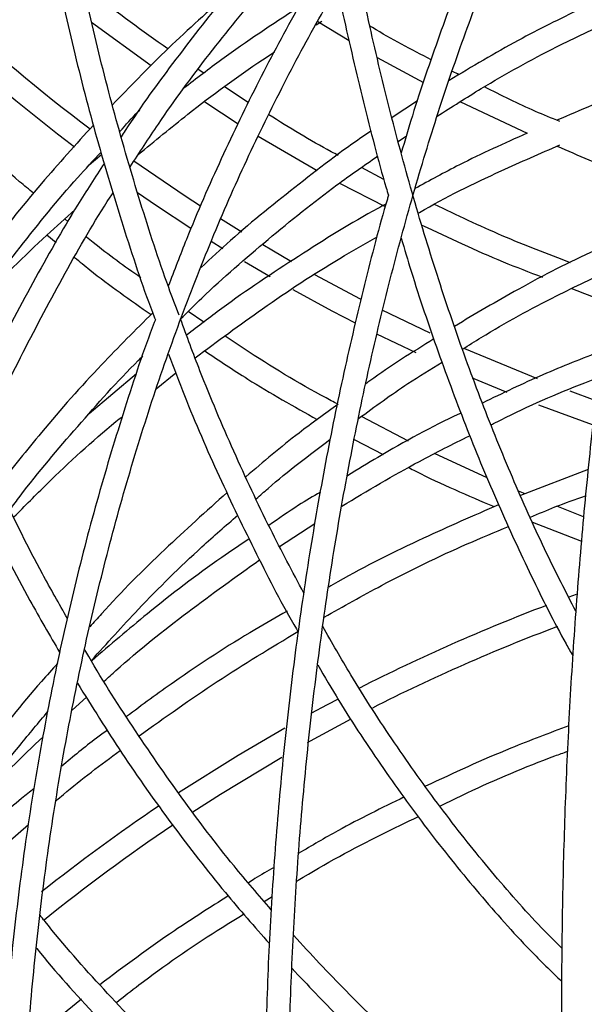
# Model space of a CAD drawing. Units: millimetres. Extents: x 0 to 287, y -8 to 189.
# Drawn here: x 38 to 42, y 55 to 61 of the extents above; entities that cross this region are included whole.
import ezdxf

# ---------------------------------------------------------------- set-up
doc = ezdxf.new("R2010")
doc.units = ezdxf.units.MM

msp = doc.modelspace()

# ---------------------------------------------------------------- linework, layer by layer
at = {"color": 7, "linetype": 'Continuous', "lineweight": 30}
for p, q in [((38.5847, 61.2755), (38.9618, 61)), ((40.0098, 61.2587), (40.0465, 61.2826)), ((40.0211, 61.2792), (40.2191, 61.1583)), ((40.3974, 61.0522), (40.6917, 60.8934)), ((39.2973, 60.9525), (39.2615, 60.9763)), ((39.5799, 60.7647), (39.4313, 60.8635)), ((39.3022, 60.7693), (39.5149, 60.6302)), ((40.6524, 60.7766), (40.4915, 60.6712)), ((40.9247, 60.7709), (41.3483, 60.5706)), ((39.6423, 60.5516), (40.017, 60.3332)), ((40.531, 60.5186), (40.5823, 60.5549)), ((38.6487, 60.4358), (38.5695, 60.369)), ((40.4401, 60.2779), (40.297, 60.3529)), ((40.1583, 60.2547), (40.4486, 60.1051)), ((38.4349, 60.0091), (38.4138, 60.0265)), ((39.5375, 59.942), (39.4016, 60.0264)), ((38.3013, 59.9249), (38.3593, 59.8778)), ((39.3423, 59.8864), (39.4178, 59.8395)), ((39.5539, 59.7567), (39.7175, 59.6605)), ((40.2917, 59.5177), (40.0013, 59.6725)), ((39.2973, 59.3725), (39.1971, 59.4392)), ((40.7328, 59.3019), (40.4294, 59.4479)), ((40.3936, 59.2982), (40.6415, 59.1789)), ((41.4135, 59.0115), (40.9526, 59.2025)), ((38.8703, 59.0428), (38.5695, 58.789)), ((38.9948, 58.9484), (39.1187, 59.0491)), ((41.0003, 59.0184), (41.2196, 58.9271)), ((41.7803, 58.8753), (41.6215, 58.9326)), ((41.4215, 58.8475), (41.7621, 58.7227)), ((40.5949, 58.6168), (40.297, 58.7729)), ((40.2511, 58.6269), (40.4356, 58.5317)), ((41.0957, 58.384), (40.7615, 58.5374)), ((41.7367, 58.4369), (41.3067, 58.2713)), ((41.3361, 58.2826), (41.294, 58.2994)), ((41.7066, 58.1355), (41.5367, 58.2029)), ((39.7775, 57.9475), (40.0017, 58.0935)), ((41.3832, 58.1021), (41.6933, 57.981)), ((41.6605, 57.6434), (41.614, 57.6266)), ((38.4618, 56.9099), (38.5516, 56.991)), ((37.9597, 55.9897), (38.1842, 56.1831)), ((39.68, 55.6953), (39.7305, 55.7267)), ((38.5203, 55.074), (38.1793, 54.7994))]:
    msp.add_line(p, q, dxfattribs=at)
at = {"color": 7, "linetype": 'Continuous', "lineweight": 30, "flags": 128}
for points in [[(39.2747, 60.1075), (39.1776, 60.1711), (38.8531, 60.3938)], [(38.8759, 60.1945), (38.9957, 60.1123), (39.2145, 59.9678)], [(39.8534, 59.7554), (39.7283, 59.8277), (39.6712, 59.8614)], [(39.8612, 59.5787), (40.1092, 59.4438), (40.2566, 59.3671)], [(40.1484, 56.979), (40.0796, 56.9427), (39.976, 56.8868)], [(39.9548, 56.7039), (39.9736, 56.7143), (40.2309, 56.8529)], [(39.8117, 56.7956), (39.5147, 56.6219), (39.1365, 56.3836)], [(39.2268, 56.2635), (39.4023, 56.3763), (39.792, 56.6115)]]:
    msp.add_lwpolyline(points, dxfattribs=at)
at = {"color": 7, "linetype": 'Continuous', "lineweight": 30}
for centre, radius, start, end in [((45.7204, 70.0511), 11.85, 221.35069, 232.91639), ((45.7204, 70.0511), 12, 222.54049, 232.86056), ((45.7204, 46.3511), 12, 110.73436, 116.93633), ((45.7204, 46.3511), 11.85, 110.6529, 116.86131), ((45.7204, 46.3511), 12, 123.98493, 128.39666), ((45.7204, 46.3511), 11.85, 123.96868, 128.87742)]:
    msp.add_arc(centre, radius, start, end, dxfattribs=at)
for points, knots in [([(41.6573, 57.5367), (41.5948, 57.6586), (41.4597, 57.9226), (41.2654, 58.3555), (41.0722, 58.8282), (40.8916, 59.321), (40.7238, 59.8318), (40.5694, 60.3593), (40.4286, 60.9023), (40.302, 61.4591), (40.1899, 62.0284), (40.0925, 62.6085), (40.0102, 63.1981), (39.9431, 63.7953), (39.8915, 64.3988), (39.8555, 65.0068), (39.8352, 65.6178), (39.8306, 66.23), (39.8418, 66.8419), (39.8688, 67.4519), (39.9114, 68.0582), (39.9695, 68.6593), (40.043, 69.2535), (40.1317, 69.8393), (40.2353, 70.4151), (40.3536, 70.9794), (40.4863, 71.5306), (40.6328, 72.0673), (40.793, 72.588), (40.9663, 73.0914), (41.1523, 73.5759), (41.35, 74.0412), (41.5606, 74.4823), (41.7068, 74.7716), (41.7853, 74.9066), (41.7869, 74.9093)], [0, 0, 0, 0, 0.026912, 0.058256, 0.089604, 0.120958, 0.152316, 0.183678, 0.215044, 0.246414, 0.277787, 0.309163, 0.340541, 0.371922, 0.403304, 0.434687, 0.466072, 0.497457, 0.528842, 0.560227, 0.591611, 0.622994, 0.654375, 0.685755, 0.717132, 0.748507, 0.779879, 0.811247, 0.842611, 0.87397, 0.905325, 0.936675, 0.96802, 0.99936, 1, 1, 1, 1]), ([(39.1397, 59.4161), (39.1176, 59.4743), (39.0288, 59.7079), (38.8914, 60.1328), (38.7282, 60.689), (38.5848, 61.2587), (38.4602, 61.8389), (38.355, 62.4285), (38.2694, 63.0258), (38.2037, 63.6291), (38.1581, 64.237), (38.1326, 64.8478), (38.1274, 65.4598), (38.1424, 66.0713), (38.1777, 66.6809), (38.2331, 67.2868), (38.3085, 67.8874), (38.4036, 68.4811), (38.5183, 69.0664), (38.6522, 69.6416), (38.8049, 70.2053), (38.976, 70.7558), (39.1651, 71.2919), (39.3716, 71.8118), (39.5948, 72.3149), (39.8355, 72.7974), (40.0196, 73.1412), (40.1278, 73.3172), (40.1456, 73.3461)], [0, 0, 0, 0, 0.013531, 0.054296, 0.095063, 0.135832, 0.176602, 0.217374, 0.258147, 0.298921, 0.339696, 0.380472, 0.421247, 0.462023, 0.502799, 0.543574, 0.584347, 0.62512, 0.665891, 0.706661, 0.747428, 0.788194, 0.828957, 0.869717, 0.910476, 0.951232, 0.991987, 1, 1, 1, 1]), ([(42.1049, 72.8166), (42.1029, 72.8069), (42.0646, 72.6213), (41.9988, 72.2452), (41.9085, 71.689), (41.8292, 71.1185), (41.7598, 70.5373), (41.7008, 69.9465), (41.6523, 69.3476), (41.6143, 68.7423), (41.5871, 68.1322), (41.5707, 67.5188), (41.565, 66.9038), (41.5702, 66.2887), (41.5862, 65.6752), (41.613, 65.0649), (41.6505, 64.4594), (41.6986, 63.8603), (41.7571, 63.2692), (41.8261, 62.6876), (41.905, 62.1167), (41.9948, 61.5599), (42.0617, 61.1764), (42.1014, 60.9836), (42.1049, 60.9666)], [0, 0, 0, 0, 0.0027627, 0.0524116, 0.1020525, 0.1516865, 0.2013149, 0.2509392, 0.3005591, 0.3501763, 0.3997914, 0.4494046, 0.4990175, 0.5486296, 0.5982419, 0.6478552, 0.6974698, 0.7470867, 0.796706, 0.8463292, 0.8959565, 0.9455887, 0.9952277, 1, 1, 1, 1]), ([(40.4685, 72.0267), (40.4662, 72.0189), (40.4108, 71.8352), (40.3151, 71.4609), (40.183, 70.9043), (40.067, 70.3334), (39.9654, 69.7518), (39.8791, 69.1605), (39.8081, 68.5613), (39.7525, 67.9556), (39.7127, 67.345), (39.6886, 66.7312), (39.6803, 66.1157), (39.6878, 65.5001), (39.7112, 64.8862), (39.7503, 64.2755), (39.8051, 63.6695), (39.8754, 63.0699), (39.961, 62.4783), (40.0618, 61.8963), (40.1771, 61.3248), (40.3084, 60.7676), (40.4061, 60.3847), (40.4637, 60.1927), (40.4685, 60.1767)], [0, 0, 0, 0, 0.0022031, 0.0518877, 0.1015666, 0.1512406, 0.2009102, 0.2505759, 0.3002384, 0.3498986, 0.3995566, 0.449213, 0.4988692, 0.5485247, 0.598181, 0.647838, 0.6974958, 0.747156, 0.7968187, 0.8464849, 0.8961544, 0.945829, 0.9955084, 1, 1, 1, 1]), ([(38.993, 71.2472), (38.9894, 71.2377), (38.9175, 71.0524), (38.7938, 70.6764), (38.6239, 70.1197), (38.4747, 69.5487), (38.3441, 68.967), (38.233, 68.3755), (38.1416, 67.7761), (38.0701, 67.1701), (38.0187, 66.5593), (37.9876, 65.9452), (37.9768, 65.3295), (37.9864, 64.7137), (38.0163, 64.0994), (38.0664, 63.4884), (38.1367, 62.8821), (38.227, 62.2822), (38.3369, 61.6903), (38.4664, 61.1079), (38.6145, 60.5362), (38.7832, 59.9787), (38.9087, 59.5953), (38.9828, 59.403), (38.989, 59.3869)], [0, 0, 0, 0, 0.0026647, 0.0523119, 0.101957, 0.1515997, 0.2012411, 0.2508803, 0.3005178, 0.3501544, 0.3997897, 0.4494246, 0.4990586, 0.548693, 0.5983278, 0.6479634, 0.6975997, 0.747237, 0.7968762, 0.8465174, 0.8961606, 0.9458065, 0.9954544, 1, 1, 1, 1]), ([(41.7556, 63.3042), (41.7057, 63.2181), (41.5777, 62.9974), (41.384, 62.6156), (41.1738, 62.1633), (40.9758, 61.6894), (40.791, 61.1954), (40.6486, 60.7807), (40.573, 60.5252), (40.5497, 60.4466)], [0, 0, 0, 0, 0.105131, 0.269536, 0.433919, 0.598281, 0.762619, 0.926933, 1, 1, 1, 1]), ([(41.6573, 45.6867), (41.5948, 45.8086), (41.4597, 46.0726), (41.2654, 46.5055), (41.0722, 46.9782), (40.8916, 47.471), (40.7238, 47.9818), (40.5694, 48.5093), (40.4286, 49.0523), (40.302, 49.6091), (40.1899, 50.1784), (40.0925, 50.7585), (40.0102, 51.3481), (39.9431, 51.9453), (39.8915, 52.5488), (39.8555, 53.1568), (39.8352, 53.7678), (39.8306, 54.38), (39.8418, 54.9919), (39.8688, 55.6019), (39.9114, 56.2082), (39.9695, 56.8093), (40.043, 57.4035), (40.1317, 57.9893), (40.2353, 58.5651), (40.3536, 59.1294), (40.4863, 59.6806), (40.6328, 60.2173), (40.793, 60.738), (40.9663, 61.2414), (41.1523, 61.7259), (41.35, 62.1912), (41.5606, 62.6323), (41.7068, 62.9216), (41.7853, 63.0566), (41.7869, 63.0593)], [0, 0, 0, 0, 0.026912, 0.0582561, 0.0896045, 0.1209576, 0.1523158, 0.183678, 0.215044, 0.246414, 0.2777868, 0.309163, 0.3405412, 0.3719219, 0.403304, 0.4346875, 0.466072, 0.4974568, 0.5288421, 0.5602268, 0.591611, 0.622994, 0.6543754, 0.6857549, 0.7171325, 0.748507, 0.7798787, 0.8112466, 0.8426107, 0.8739705, 0.9053254, 0.9366753, 0.96802, 0.9993595, 1, 1, 1, 1]), ([(40.029, 62.1017), (39.9561, 62.0276), (39.759, 61.8272), (39.4544, 61.4736), (39.1171, 61.0423), (38.8903, 60.7325), (38.7814, 60.5615), (38.773, 60.5484)], [0, 0, 0, 0, 0.1598066, 0.4323417, 0.7049087, 0.9774978, 1, 1, 1, 1]), ([(38.8289, 60.3567), (38.8881, 60.4481), (39.0479, 60.6951), (39.3283, 61.0749), (39.6688, 61.4936), (39.9138, 61.7752), (40.0489, 61.9101), (40.0602, 61.9213)], [0, 0, 0, 0, 0.159728, 0.431559, 0.703403, 0.975265, 1, 1, 1, 1]), ([(40.1016, 61.7133), (40.0337, 61.6014), (39.8751, 61.3399), (39.6434, 60.9043), (39.4054, 60.411), (39.2141, 59.9757), (39.1091, 59.6992), (39.0713, 59.5995)], [0, 0, 0, 0, 0.173495, 0.405447, 0.6374, 0.869348, 1, 1, 1, 1]), ([(39.9318, 45.8025), (39.86, 45.937), (39.7045, 46.2282), (39.4847, 46.6998), (39.2691, 47.2107), (39.071, 47.7388), (38.8906, 48.2821), (38.7284, 48.8392), (38.5848, 49.4086), (38.4602, 49.9889), (38.355, 50.5785), (38.2694, 51.1758), (38.2037, 51.7791), (38.1581, 52.387), (38.1326, 52.9978), (38.1274, 53.6098), (38.1424, 54.2213), (38.1777, 54.8309), (38.2331, 55.4368), (38.3085, 56.0374), (38.4036, 56.6311), (38.5183, 57.2164), (38.6522, 57.7916), (38.8049, 58.3553), (38.976, 58.9058), (39.1651, 59.4419), (39.3716, 59.9618), (39.5948, 60.4649), (39.8355, 60.9474), (40.0196, 61.2912), (40.1278, 61.4672), (40.1456, 61.4961)], [0, 0, 0, 0, 0.030614, 0.066252, 0.10189, 0.137529, 0.173171, 0.208813, 0.244457, 0.280102, 0.31575, 0.351397, 0.387046, 0.422696, 0.458346, 0.493996, 0.529646, 0.565297, 0.600946, 0.636595, 0.672242, 0.707889, 0.743533, 0.779176, 0.814818, 0.850457, 0.886094, 0.921729, 0.957362, 0.992995, 1, 1, 1, 1]), ([(39.0681, 61.1059), (38.9076, 61.2193), (38.7261, 61.3477), (38.555, 61.4899), (38.5351, 61.5064)], [0, 0, 0, 0, 0.883775, 1, 1, 1, 1]), ([(39.4341, 61.4408), (39.3041, 61.3252), (39.0573, 61.1055), (38.826, 60.8647), (38.7165, 60.7507)], [0, 0, 0, 0, 0.52667, 1, 1, 1, 1]), ([(38.2166, 60.1894), (38.1868, 60.2138), (38.0007, 60.3663), (37.6784, 60.671), (37.2942, 61.0542), (37.0707, 61.3111), (36.9802, 61.4151)], [0, 0, 0, 0, 0.066375, 0.414701, 0.763026, 1, 1, 1, 1]), ([(39.8965, 61.3682), (39.7326, 61.2611), (39.4848, 61.0991), (39.2496, 60.9174), (39.1699, 60.8559)], [0, 0, 0, 0, 0.661364, 1, 1, 1, 1]), ([(41.6887, 61.3606), (41.5558, 61.2955), (41.2724, 61.1565), (40.9991, 60.9928), (40.8539, 60.9058)], [0, 0, 0, 0, 0.4688273, 1, 1, 1, 1]), ([(40.7401, 61.0369), (40.6142, 61.1019), (40.483, 61.1695), (40.3573, 61.2477), (40.3522, 61.2508)], [0, 0, 0, 0, 0.9601377, 1, 1, 1, 1]), ([(40.7778, 60.6786), (40.8704, 60.7379), (41.1174, 60.8959), (41.4876, 61.1001), (41.769, 61.2325), (41.887, 61.2881)], [0, 0, 0, 0, 0.2583952, 0.6889084, 1, 1, 1, 1]), ([(38.8809, 60.4357), (38.9852, 60.5217), (39.2409, 60.7326), (39.531, 60.9479), (39.72, 61.0701), (39.7453, 61.0865)], [0, 0, 0, 0, 0.373691, 0.91617, 1, 1, 1, 1]), ([(40.9172, 60.9424), (40.904, 60.9484), (40.8894, 60.955), (40.8753, 60.9628), (40.8738, 60.9636)], [0, 0, 0, 0, 0.899257, 1, 1, 1, 1]), ([(42.1049, 60.9666), (42.1029, 60.9569), (42.0646, 60.7713), (41.9988, 60.3952), (41.9085, 59.839), (41.8292, 59.2685), (41.7598, 58.6873), (41.7008, 58.0965), (41.6523, 57.4976), (41.6143, 56.8923), (41.5871, 56.2822), (41.5707, 55.6688), (41.565, 55.0538), (41.5702, 54.4387), (41.5862, 53.8252), (41.613, 53.2149), (41.6505, 52.6094), (41.6986, 52.0103), (41.7571, 51.4192), (41.8261, 50.8376), (41.905, 50.2667), (41.9948, 49.7099), (42.0617, 49.3264), (42.1014, 49.1336), (42.1049, 49.1166)], [0, 0, 0, 0, 0.002763, 0.052412, 0.102052, 0.151687, 0.201315, 0.250939, 0.300559, 0.350176, 0.399791, 0.449405, 0.499017, 0.54863, 0.598242, 0.647856, 0.69747, 0.747087, 0.796706, 0.846329, 0.895956, 0.945589, 0.995228, 1, 1, 1, 1]), ([(41.5554, 60.6454), (41.504, 60.6663), (41.3418, 60.7322), (41.1847, 60.8113), (41.0774, 60.8654)], [0, 0, 0, 0, 0.31662, 1, 1, 1, 1]), ([(42.0864, 60.869), (42.0541, 60.8581), (41.868, 60.7954), (41.6868, 60.7175), (41.537, 60.6531)], [0, 0, 0, 0, 0.173282, 1, 1, 1, 1]), ([(38.7637, 60.5807), (38.8019, 60.6245), (38.8432, 60.6717), (38.8875, 60.715), (38.8907, 60.7182)], [0, 0, 0, 0, 0.927491, 1, 1, 1, 1]), ([(40.149, 60.4304), (40.1346, 60.4379), (39.9842, 60.5162), (39.84, 60.6062), (39.7097, 60.6875)], [0, 0, 0, 0, 0.095503, 1, 1, 1, 1]), ([(38.5961, 60.6227), (38.4849, 60.5), (38.2453, 60.2353), (37.9032, 59.8077), (37.6816, 59.4948), (37.5726, 59.3409)], [0, 0, 0, 0, 0.305178, 0.658235, 1, 1, 1, 1]), ([(40.3588, 60.5843), (40.3563, 60.5826), (40.199, 60.4796), (39.9004, 60.2493), (39.542, 59.9633), (39.3412, 59.7768), (39.2791, 59.719)], [0, 0, 0, 0, 0.006654, 0.412331, 0.818041, 1, 1, 1, 1]), ([(41.3483, 60.5706), (41.2041, 60.506), (40.9628, 60.3978), (40.7301, 60.2703), (40.6365, 60.219)], [0, 0, 0, 0, 0.597645, 1, 1, 1, 1]), ([(40.6587, 60.0647), (40.6607, 60.0659), (40.831, 60.1644), (41.1294, 60.3114), (41.4311, 60.4426), (41.5555, 60.4967)], [0, 0, 0, 0, 0.007005, 0.590551, 1, 1, 1, 1]), ([(37.6406, 59.1688), (37.6883, 59.2409), (37.8431, 59.475), (38.1287, 59.849), (38.4158, 60.2047), (38.5946, 60.3971), (38.6443, 60.4505)], [0, 0, 0, 0, 0.157305, 0.510668, 0.864043, 1, 1, 1, 1]), ([(41.5386, 60.4892), (41.6728, 60.4305), (41.8204, 60.3659), (41.9722, 60.3136), (41.9861, 60.3088)], [0, 0, 0, 0, 0.908502, 1, 1, 1, 1]), ([(38.6654, 60.38), (38.6081, 60.292), (38.4491, 60.0474), (38.2097, 59.6235), (37.9758, 59.1785), (37.8459, 58.8907), (37.7959, 58.78)], [0, 0, 0, 0, 0.176171, 0.489911, 0.803665, 1, 1, 1, 1]), ([(39.1488, 59.3918), (39.1938, 59.4364), (39.3724, 59.6141), (39.7031, 59.8987), (40.0753, 60.2003), (40.3136, 60.3658), (40.4007, 60.4263)], [0, 0, 0, 0, 0.115324, 0.45873, 0.802159, 1, 1, 1, 1]), ([(37.8666, 58.5735), (37.8787, 58.6026), (37.9658, 58.8105), (38.1475, 59.1825), (38.4146, 59.6841), (38.6074, 60.0205), (38.7152, 60.184), (38.7213, 60.1931)], [0, 0, 0, 0, 0.050482, 0.360834, 0.671187, 0.981543, 1, 1, 1, 1]), ([(40.4528, 60.1209), (40.4357, 60.1118), (40.246, 60.0111), (39.8972, 59.7911), (39.4915, 59.5235), (39.2613, 59.3461), (39.1874, 59.2891)], [0, 0, 0, 0, 0.038573, 0.427311, 0.816061, 1, 1, 1, 1]), ([(40.4685, 60.1767), (40.4662, 60.1689), (40.4108, 59.9852), (40.3151, 59.6109), (40.183, 59.0543), (40.067, 58.4834), (39.9654, 57.9018), (39.8791, 57.3105), (39.8081, 56.7113), (39.7525, 56.1056), (39.7127, 55.495), (39.6886, 54.8812), (39.6803, 54.2657), (39.6878, 53.6501), (39.7112, 53.0362), (39.7503, 52.4255), (39.8051, 51.8195), (39.8754, 51.2199), (39.961, 50.6283), (40.0618, 50.0463), (40.1771, 49.4748), (40.3084, 48.9176), (40.4061, 48.5347), (40.4637, 48.3426), (40.4685, 48.3267)], [0, 0, 0, 0, 0.002203, 0.051888, 0.101567, 0.151241, 0.20091, 0.250576, 0.300238, 0.349898, 0.399556, 0.449213, 0.498869, 0.548524, 0.598181, 0.647838, 0.697496, 0.747156, 0.796819, 0.846485, 0.896154, 0.945828, 0.995508, 1, 1, 1, 1]), ([(37.8405, 59.4583), (37.8545, 59.4739), (38.0006, 59.637), (38.213, 59.8474), (38.4191, 60.0319), (38.4786, 60.0851)], [0, 0, 0, 0, 0.0698906, 0.7313659, 1, 1, 1, 1]), ([(41.6245, 59.7481), (41.479, 59.8037), (41.1866, 59.9155), (40.9036, 60.0499), (40.7615, 60.1174)], [0, 0, 0, 0, 0.497561, 1, 1, 1, 1]), ([(40.6812, 59.9877), (40.8516, 59.9071), (41.1029, 59.7883), (41.3623, 59.6894), (41.4459, 59.6576)], [0, 0, 0, 0, 0.677806, 1, 1, 1, 1]), ([(38.8962, 59.6534), (38.7941, 59.7257), (38.6771, 59.8085), (38.5668, 59.9001), (38.5528, 59.9118)], [0, 0, 0, 0, 0.873055, 1, 1, 1, 1]), ([(39.2414, 59.145), (39.3833, 59.2504), (39.6822, 59.4725), (40.0695, 59.7272), (40.318, 59.8686), (40.3976, 59.9138)], [0, 0, 0, 0, 0.380365, 0.801584, 1, 1, 1, 1]), ([(40.5502, 59.9037), (40.5707, 59.8341), (40.6434, 59.5874), (40.7824, 59.181), (40.9666, 58.6861), (41.1638, 58.2112), (41.3739, 57.7587), (41.5327, 57.4395), (41.6245, 57.2787), (41.6388, 57.2536)], [0, 0, 0, 0, 0.0705, 0.249729, 0.428984, 0.608267, 0.787579, 0.966921, 1, 1, 1, 1]), ([(41.9185, 59.8876), (41.8726, 59.8678), (41.66, 59.776), (41.3144, 59.5975), (41.0215, 59.4244), (40.8869, 59.3449)], [0, 0, 0, 0, 0.129661, 0.600112, 1, 1, 1, 1]), ([(38.4764, 59.7826), (38.5086, 59.7562), (38.6648, 59.6278), (38.8304, 59.5119), (38.9618, 59.42)], [0, 0, 0, 0, 0.206209, 1, 1, 1, 1]), ([(40.9392, 59.2), (40.9783, 59.2249), (41.172, 59.3479), (41.4896, 59.5207), (41.7728, 59.6543), (41.8928, 59.7108)], [0, 0, 0, 0, 0.12733, 0.630489, 1, 1, 1, 1]), ([(41.6317, 59.5851), (41.6749, 59.5674), (41.7511, 59.5364), (41.8295, 59.5113), (41.8634, 59.5005)], [0, 0, 0, 0, 0.566626, 1, 1, 1, 1]), ([(38.989, 59.3869), (38.9867, 59.3809), (38.9162, 59.1989), (38.7938, 58.8263), (38.6239, 58.2697), (38.4747, 57.6987), (38.3441, 57.117), (38.233, 56.5255), (38.1416, 55.9261), (38.0701, 55.3201), (38.0187, 54.7093), (37.9876, 54.0952), (37.9768, 53.4795), (37.9864, 52.8637), (38.0163, 52.2494), (38.0664, 51.6384), (38.1367, 51.0321), (38.227, 50.4322), (38.3369, 49.8403), (38.4664, 49.2579), (38.6145, 48.6862), (38.7832, 48.1287), (38.9087, 47.7453), (38.9828, 47.553), (38.989, 47.5369)], [0, 0, 0, 0, 0.001699, 0.051394, 0.101087, 0.150778, 0.200467, 0.250155, 0.29984, 0.349525, 0.399208, 0.448891, 0.498574, 0.548256, 0.597938, 0.647622, 0.697306, 0.746992, 0.796679, 0.846368, 0.896059, 0.945753, 0.99545, 1, 1, 1, 1]), ([(38.9723, 59.4306), (38.8633, 59.3218), (38.6197, 59.0788), (38.2936, 58.7121), (38.0846, 58.4468), (37.9953, 58.3333)], [0, 0, 0, 0, 0.316762, 0.707928, 1, 1, 1, 1]), ([(39.9318, 57.6525), (39.8599, 57.787), (39.7044, 58.0781), (39.4852, 58.5502), (39.2948, 58.995), (39.1893, 59.2818), (39.1488, 59.3918)], [0, 0, 0, 0, 0.246775, 0.53405, 0.821328, 1, 1, 1, 1]), ([(40.145, 58.8525), (40.132, 58.8593), (39.9403, 58.9593), (39.7014, 59.1025), (39.4826, 59.2491), (39.4313, 59.2835)], [0, 0, 0, 0, 0.052903, 0.778228, 1, 1, 1, 1]), ([(40.7567, 59.265), (40.6196, 59.1801), (40.4734, 59.0896), (40.3339, 58.9865), (40.3252, 58.9801)], [0, 0, 0, 0, 0.937843, 1, 1, 1, 1]), ([(39.3022, 59.1893), (39.3927, 59.1288), (39.625, 58.9735), (39.8684, 58.8367), (40.017, 58.7532)], [0, 0, 0, 0, 0.389499, 1, 1, 1, 1]), ([(41.8214, 59.188), (41.6965, 59.1394), (41.4403, 59.0398), (41.1919, 58.9196), (41.0646, 58.858)], [0, 0, 0, 0, 0.487334, 1, 1, 1, 1]), ([(38.0679, 58.1832), (38.0887, 58.2113), (38.2241, 58.3943), (38.4955, 58.7099), (38.7559, 59.0062), (38.8998, 59.1471), (38.9092, 59.1563)], [0, 0, 0, 0, 0.080471, 0.524747, 0.969045, 1, 1, 1, 1]), ([(39.0727, 59.1691), (39.1059, 59.081), (39.2061, 58.8159), (39.3916, 58.3909), (39.6295, 57.8977), (39.7982, 57.5706), (39.8911, 57.4139), (39.8943, 57.4083)], [0, 0, 0, 0, 0.140594, 0.4236, 0.706622, 0.989655, 1, 1, 1, 1]), ([(40.2791, 58.7602), (40.3824, 58.836), (40.5553, 58.9627), (40.736, 59.0735), (40.8087, 59.118)], [0, 0, 0, 0, 0.5980185, 1, 1, 1, 1]), ([(41.1199, 58.7197), (41.141, 58.7305), (41.3347, 58.8295), (41.5624, 58.93), (41.7722, 59.009), (41.8014, 59.02)], [0, 0, 0, 0, 0.095102, 0.873938, 1, 1, 1, 1]), ([(40.149, 58.8504), (40.0658, 58.7906), (39.8653, 58.6464), (39.6749, 58.4848), (39.5635, 58.3902)], [0, 0, 0, 0, 0.414611, 1, 1, 1, 1]), ([(38.092, 58.1351), (38.1612, 58.2052), (38.3691, 58.416), (38.6001, 58.628), (38.7663, 58.7626), (38.7801, 58.7738)], [0, 0, 0, 0, 0.313955, 0.943089, 1, 1, 1, 1]), ([(40.9294, 58.7948), (40.9258, 58.7931), (40.7456, 58.709), (40.5039, 58.5772), (40.2722, 58.4358), (40.2078, 58.3964)], [0, 0, 0, 0, 0.014269, 0.725976, 1, 1, 1, 1]), ([(39.6294, 58.2499), (39.6544, 58.2722), (39.8058, 58.4072), (39.9659, 58.5284), (40.0996, 58.6296)], [0, 0, 0, 0, 0.16482, 1, 1, 1, 1]), ([(40.1732, 58.2041), (40.3357, 58.3016), (40.6013, 58.4609), (40.8775, 58.5978), (40.9847, 58.651)], [0, 0, 0, 0, 0.611955, 1, 1, 1, 1]), ([(38.4315, 57.4905), (38.378, 57.5847), (38.2316, 57.8425), (38.0464, 58.2125), (37.9229, 58.4938), (37.877, 58.5983)], [0, 0, 0, 0, 0.265637, 0.727202, 1, 1, 1, 1]), ([(40.5965, 58.4488), (40.6117, 58.441), (40.7886, 58.3493), (40.972, 58.2716), (41.1398, 58.2006)], [0, 0, 0, 0, 0.085429, 1, 1, 1, 1]), ([(37.7973, 58.4094), (37.8412, 58.3119), (37.9647, 58.0373), (38.1597, 57.6575), (38.3188, 57.3834), (38.3828, 57.2732)], [0, 0, 0, 0, 0.2475, 0.697281, 1, 1, 1, 1]), ([(39.444, 58.2899), (39.3113, 58.1705), (39.0383, 57.9248), (38.7497, 57.6371), (38.598, 57.4651), (38.5732, 57.437)], [0, 0, 0, 0, 0.441714, 0.908771, 1, 1, 1, 1]), ([(40.0365, 58.2929), (39.9901, 58.2656), (39.8782, 58.1997), (39.7714, 58.1247), (39.7089, 58.0809)], [0, 0, 0, 0, 0.414357, 1, 1, 1, 1]), ([(41.3692, 58.133), (41.421, 58.1555), (41.5361, 58.2057), (41.6547, 58.2466), (41.7199, 58.2691)], [0, 0, 0, 0, 0.449895, 1, 1, 1, 1]), ([(41.167, 58.2127), (41.0075, 58.1429), (40.6623, 57.992), (40.3038, 57.8141), (40.1087, 57.701), (40.0891, 57.6896)], [0, 0, 0, 0, 0.435993, 0.943301, 1, 1, 1, 1]), ([(38.5838, 57.2246), (38.6821, 57.3336), (38.9077, 57.5837), (39.2187, 57.8907), (39.4361, 58.0801), (39.5127, 58.1467)], [0, 0, 0, 0, 0.333499, 0.765291, 1, 1, 1, 1]), ([(40.0603, 57.4998), (40.1814, 57.5677), (40.4783, 57.7342), (40.8697, 57.9251), (41.1432, 58.0383), (41.2307, 58.0746)], [0, 0, 0, 0, 0.319027, 0.782112, 1, 1, 1, 1]), ([(39.5847, 57.9966), (39.5264, 57.9575), (39.3049, 57.8089), (38.9698, 57.5521), (38.7024, 57.3228), (38.5852, 57.2223)], [0, 0, 0, 0, 0.167179, 0.634977, 1, 1, 1, 1]), ([(38.6652, 57.0937), (38.6897, 57.116), (38.8598, 57.2707), (39.1867, 57.5309), (39.4981, 57.7541), (39.6506, 57.8634)], [0, 0, 0, 0, 0.078931, 0.54884, 1, 1, 1, 1]), ([(39.8247, 57.5371), (39.7565, 57.4983), (39.512, 57.3591), (39.171, 57.1367), (38.9064, 56.9423), (38.8055, 56.8683)], [0, 0, 0, 0, 0.193156, 0.692536, 1, 1, 1, 1]), ([(41.57, 55.3968), (41.5197, 55.447), (41.3596, 55.6072), (41.1016, 55.9053), (40.7964, 56.2885), (40.5054, 56.698), (40.2559, 57.0811), (40.1102, 57.3367), (40.0513, 57.44)], [0, 0, 0, 0, 0.089072, 0.283824, 0.478542, 0.673236, 0.867915, 1, 1, 1, 1]), ([(38.886, 56.7458), (39.0497, 56.8628), (39.3774, 57.0968), (39.722, 57.3045), (39.8943, 57.4083)], [0, 0, 0, 0, 0.499776, 1, 1, 1, 1]), ([(39.725, 55.6424), (39.6455, 55.7343), (39.4492, 55.9613), (39.1545, 56.3494), (38.8422, 56.8044), (38.6379, 57.1213), (38.5432, 57.2909), (38.5404, 57.2959)], [0, 0, 0, 0, 0.183485, 0.452964, 0.722421, 0.991859, 1, 1, 1, 1]), ([(38.3676, 57.2055), (38.3335, 57.1674), (38.1716, 56.9867), (37.9473, 56.7042), (37.7668, 56.4509), (37.6993, 56.3563)], [0, 0, 0, 0, 0.142892, 0.679506, 1, 1, 1, 1]), ([(40.02, 57.196), (40.0641, 57.1205), (40.197, 56.8926), (40.4348, 56.5358), (40.7316, 56.1256), (41.043, 55.7418), (41.3216, 55.4272), (41.5009, 55.2518), (41.568, 55.1862)], [0, 0, 0, 0, 0.097306, 0.293625, 0.489941, 0.686249, 0.882539, 1, 1, 1, 1]), ([(38.4951, 57.08), (38.5877, 56.931), (38.7794, 56.6223), (39.0937, 56.1801), (39.4058, 55.7758), (39.6187, 55.5345), (39.7127, 55.428)], [0, 0, 0, 0, 0.250707, 0.519284, 0.787847, 1, 1, 1, 1]), ([(37.7767, 56.2116), (37.7795, 56.2157), (37.8903, 56.3809), (38.0662, 56.6124), (38.2478, 56.8297), (38.307, 56.9004)], [0, 0, 0, 0, 0.016897, 0.679975, 1, 1, 1, 1]), ([(41.6124, 56.8091), (41.4895, 56.7631), (41.1815, 56.6481), (40.883, 56.5094), (40.7037, 56.426)], [0, 0, 0, 0, 0.39927, 1, 1, 1, 1]), ([(38.6849, 56.781), (38.6618, 56.7644), (38.5617, 56.6929), (38.4672, 56.6137), (38.3946, 56.5528)], [0, 0, 0, 0, 0.231217, 1, 1, 1, 1]), ([(37.8405, 56.2983), (37.8544, 56.3139), (37.993, 56.4687), (38.1425, 56.6118), (38.2769, 56.7405)], [0, 0, 0, 0, 0.100757, 1, 1, 1, 1]), ([(38.3595, 56.334), (38.3748, 56.3473), (38.5051, 56.4602), (38.6437, 56.5626), (38.7661, 56.6531)], [0, 0, 0, 0, 0.116988, 1, 1, 1, 1]), ([(40.7941, 56.2995), (40.8522, 56.3279), (41.0912, 56.445), (41.3625, 56.5606), (41.5786, 56.6381), (41.6052, 56.6477)], [0, 0, 0, 0, 0.219884, 0.90368, 1, 1, 1, 1]), ([(38.2191, 56.4115), (38.1928, 56.3906), (38.073, 56.2952), (37.9608, 56.1907), (37.8731, 56.1091)], [0, 0, 0, 0, 0.21909, 1, 1, 1, 1]), ([(40.5683, 56.3579), (40.427, 56.2887), (40.1999, 56.1774), (39.9818, 56.0488), (39.8994, 56.0002)], [0, 0, 0, 0, 0.621947, 1, 1, 1, 1]), ([(39.887, 55.8238), (39.8899, 55.8256), (40.0641, 55.9337), (40.321, 56.0722), (40.5806, 56.1965), (40.6586, 56.2338)], [0, 0, 0, 0, 0.0115319, 0.7031372, 1, 1, 1, 1]), ([(39.7424, 55.9096), (39.7014, 55.887), (39.6462, 55.8566), (39.5935, 55.8219), (39.58, 55.813)], [0, 0, 0, 0, 0.743139, 1, 1, 1, 1]), ([(39.4515, 55.7298), (39.3368, 55.6572), (39.0577, 55.4806), (38.7927, 55.2826), (38.6368, 55.1661)], [0, 0, 0, 0, 0.411311, 1, 1, 1, 1]), ([(39.6842, 54.1578), (39.6111, 54.2185), (39.3946, 54.3982), (39.0523, 54.7239), (38.66, 55.1344), (38.3957, 55.4304), (38.2679, 55.5948), (38.258, 55.6075)], [0, 0, 0, 0, 0.142082, 0.420305, 0.698506, 0.976691, 1, 1, 1, 1]), ([(38.7416, 55.054), (38.789, 55.0911), (38.9955, 55.2526), (39.2658, 55.4402), (39.4942, 55.5804), (39.5508, 55.6152)], [0, 0, 0, 0, 0.183127, 0.797649, 1, 1, 1, 1]), ([(41.5839, 53.9833), (41.5133, 54.0299), (41.3035, 54.1684), (40.9668, 54.4288), (40.5749, 54.7623), (40.2063, 55.1113), (39.9761, 55.3606), (39.866, 55.4799)], [0, 0, 0, 0, 0.114731, 0.340792, 0.56681, 0.792789, 1, 1, 1, 1]), ([(38.2332, 55.4004), (38.2345, 55.3988), (38.356, 55.2459), (38.6158, 54.9613), (39.014, 54.5511), (39.3718, 54.2173), (39.6019, 54.0296), (39.6867, 53.9605)], [0, 0, 0, 0, 0.002917, 0.281205, 0.559477, 0.837733, 1, 1, 1, 1]), ([(39.8567, 55.2695), (39.9558, 55.1642), (40.1772, 54.9292), (40.5384, 54.5939), (40.9364, 54.261), (41.2869, 53.9953), (41.5086, 53.8519), (41.5891, 53.7998)], [0, 0, 0, 0, 0.185199, 0.413476, 0.641723, 0.869936, 1, 1, 1, 1])]:
    msp.add_open_spline(points, degree=3, knots=knots, dxfattribs=at)

doc.saveas('drawing.dxf')
